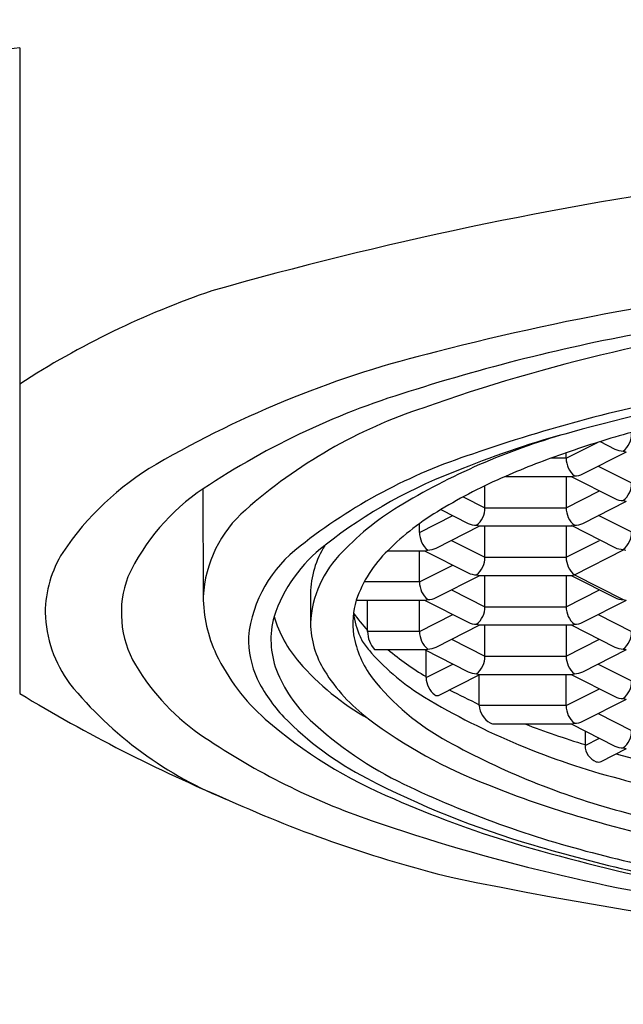
# Model space of a CAD drawing. Units: inches. Extents: x 4186.28 to 4189.04, y 92.65 to 95.4.
# Drawn here: x 4187.23 to 4187.44, y 93.26 to 93.6 of the extents above; entities that cross this region are included whole.
import ezdxf

# ---------------------------------------------------------------- set-up
doc = ezdxf.new("R2010")
doc.units = ezdxf.units.IN
doc.header["$LTSCALE"] = 0.6431102362
doc.header["$MEASUREMENT"] = 0
doc.layers.get('0').update_dxf_attribs({"color": 255, "linetype": 'CONTINUOUS'})

msp = doc.modelspace()

# ---------------------------------------------------------------- linework, layer by layer
for p, q in [((4187.226828368079, 93.59148054240157), (4187.226828368079, 93.3662056100203)), ((4187.417405273179, 93.4482838060203), (4187.428302816676, 93.45380235096536)), ((4187.429173208095, 93.45407537770024), (4187.434330260228, 93.4514644303203)), ((4187.417405273179, 93.4482838060203), (4187.417404767288, 93.45017543785289)), ((4187.423210982179, 93.44282985912031), (4187.438469339886, 93.4505567318203)), ((4187.437294308029, 93.45077176752031), (4187.438125021029, 93.4505567318203)), ((4187.417405273179, 93.4482838060203), (4187.411988796513, 93.4482838060203)), ((4187.428534408828, 93.4455256564203), (4187.440135598628, 93.4396507832203)), ((4187.396182116712, 93.44192365214644), (4187.419415850879, 93.4419237090203)), ((4187.417405273129, 93.4419237091203), (4187.417405273129, 93.43101776052029)), ((4187.419071469312, 93.4419237090203), (4187.434330260228, 93.4341983847203)), ((4187.419415850879, 93.4419237090203), (4187.420246563879, 93.4421387447203)), ((4187.290660657978, 93.4375215284282), (4187.290804745979, 93.40007669482074)), ((4187.388992366129, 93.43101776052029), (4187.388992366129, 93.43864401086748)), ((4187.417405273129, 93.43101776052029), (4187.429006462929, 93.4368926337203)), ((4187.381500943772, 93.43481143661666), (4187.388992366129, 93.43101776052029)), ((4187.423210719428, 93.4255650803203), (4187.438469390396, 93.4332906863203)), ((4187.437294308029, 93.4335057219203), (4187.438125021029, 93.4332906862203)), ((4187.37372868671, 93.43035399515043), (4187.383187027729, 93.4255653620203)), ((4187.388992366129, 93.43101776052029), (4187.417405273129, 93.43101776052029)), ((4187.366262040679, 93.42238473762029), (4187.37786323044, 93.42825961090071)), ((4187.428534408828, 93.4284746465203), (4187.440135598628, 93.4225997733203)), ((4187.366262040679, 93.42238473762029), (4187.366261204892, 93.42550991554695)), ((4187.372067749679, 93.4169307907203), (4187.387326107382, 93.42465766352029)), ((4187.386151075529, 93.4248726992203), (4187.386981788529, 93.42465766352029)), ((4187.386981788529, 93.42465766352029), (4187.419412642363, 93.42465766352029)), ((4187.388992366129, 93.4137517149203), (4187.388992366129, 93.42465766352029)), ((4187.417405273129, 93.42465766352029), (4187.417405273129, 93.4137517149203)), ((4187.419071469312, 93.4248726991203), (4187.434330260228, 93.4171473748203)), ((4187.377391176328, 93.4196265881203), (4187.388992366129, 93.4137517149203)), ((4187.417405273129, 93.4137517149203), (4187.429006462929, 93.4196265881203)), ((4187.355141405573, 93.4160246084764), (4187.368272618379, 93.4160246406203)), ((4187.366262040679, 93.4051186921203), (4187.366259124031, 93.4160246407203)), ((4187.367928236812, 93.4160246407203), (4187.383187027729, 93.4082993164203)), ((4187.368272618379, 93.4160246406203), (4187.369103331379, 93.4162396763203)), ((4187.420246566883, 93.40760665164093), (4187.437550817239, 93.41638831286973)), ((4187.437294308029, 93.4164547120203), (4187.438125021029, 93.4162396763203)), ((4187.388992366129, 93.4137517149203), (4187.417405273129, 93.4137517149203)), ((4187.366262040679, 93.4051186921203), (4187.37786323044, 93.41099356540072)), ((4187.372067749679, 93.39966474522029), (4187.387326107386, 93.4073916179203)), ((4187.386151075529, 93.4076066536203), (4187.386981788529, 93.4073916179203)), ((4187.386981788529, 93.4073916179203), (4187.419412642363, 93.4073916179203)), ((4187.388992366129, 93.3964856693203), (4187.388992366129, 93.4073916179203)), ((4187.417405273129, 93.4073916179203), (4187.417405273129, 93.3964856693203)), ((4187.419345574379, 93.4072528421203), (4187.434330463779, 93.3996642911114)), ((4187.420246563411, 93.40760665339917), (4187.437294307979, 93.3989736308203)), ((4187.366262040661, 93.4051186921116), (4187.346956688879, 93.4051186921203)), ((4187.377391176328, 93.4023605425203), (4187.388992366129, 93.3964856693203)), ((4187.417405273129, 93.3964856693203), (4187.429006462929, 93.4023605425203)), ((4187.328206320779, 93.4010179397203), (4187.328206320779, 93.3906518046691)), ((4187.344185702412, 93.39875853615794), (4187.368272618379, 93.3987585951203)), ((4187.348131423808, 93.38784547949598), (4187.348131397093, 93.3987585458166)), ((4187.366262040679, 93.3878526465203), (4187.366259124031, 93.3987585951203)), ((4187.367928236812, 93.3987585951203), (4187.383187027729, 93.3910332708203)), ((4187.368272618379, 93.3987585951203), (4187.369103331379, 93.3989736308203)), ((4187.423210719428, 93.3910329891203), (4187.438469390396, 93.3987585951203)), ((4187.437294307979, 93.3989736308203), (4187.438126082979, 93.3987592012203)), ((4187.388992366129, 93.3964856693203), (4187.417405273129, 93.3964856693203)), ((4187.366262040679, 93.3878526465203), (4187.37786323044, 93.39372751980072)), ((4187.428534408828, 93.3937275198203), (4187.440135598628, 93.3878526466203)), ((4187.372067486978, 93.3823999664203), (4187.387326157748, 93.3901255723203)), ((4187.386151075529, 93.3903406080203), (4187.386981788529, 93.3901255723203)), ((4187.386981788529, 93.3901255723203), (4187.419412642363, 93.3901255723203)), ((4187.388992366129, 93.37921962382029), (4187.388992366129, 93.3901255724203)), ((4187.417405273129, 93.3901255724203), (4187.417405273129, 93.37921962382029)), ((4187.419071469312, 93.3901255724203), (4187.434330260228, 93.38240024812029)), ((4187.366262040679, 93.3878526465203), (4187.348131426987, 93.38783774439939)), ((4187.377391176328, 93.3850944970203), (4187.388992366129, 93.37921962382029)), ((4187.417405273129, 93.37921962382029), (4187.429006462929, 93.3850944970203)), ((4187.350599325178, 93.3814925496203), (4187.368272618379, 93.3814925495203)), ((4187.367928236812, 93.3814925496203), (4187.383187027729, 93.3737672253203)), ((4187.368272618379, 93.3814925495203), (4187.369103331379, 93.3817075852203)), ((4187.368529925498, 93.37173506393002), (4187.36852805423, 93.38155863043272)), ((4187.423210719428, 93.3737669436203), (4187.438469390396, 93.3814925496203)), ((4187.437294308029, 93.3817075853203), (4187.438125021029, 93.3814925496203)), ((4187.388992366129, 93.37921962382029), (4187.417405273129, 93.37921962382029)), ((4187.368529925498, 93.37173506390013), (4187.377863230538, 93.37646147425072)), ((4187.428534408828, 93.37646147422029), (4187.440135598628, 93.37058660102029)), ((4187.372837907279, 93.3655223438203), (4187.387036927186, 93.37271308520208)), ((4187.386151075529, 93.3730745625203), (4187.386981788529, 93.37285952682029)), ((4187.386981788529, 93.37285952682029), (4187.419412642363, 93.37285952682029)), ((4187.387036927186, 93.36195357825557), (4187.387036927186, 93.37285952682029)), ((4187.417405273179, 93.3619535782203), (4187.417402356531, 93.37285952682029)), ((4187.419071469312, 93.37285952682029), (4187.434330260228, 93.3651342025203)), ((4187.417405273179, 93.3619535782203), (4187.42900646294, 93.36782845150071)), ((4187.423210982179, 93.3564996313203), (4187.438469339886, 93.3642265040203)), ((4187.437294308029, 93.3644415397203), (4187.438125021029, 93.3642265040203)), ((4187.417405273179, 93.3619535782203), (4187.387033402658, 93.36195352620214)), ((4187.428534408828, 93.3591954287203), (4187.440135598628, 93.3533205555203)), ((4187.391963744679, 93.35559341402029), (4187.419415850879, 93.3555934812203)), ((4187.419071469312, 93.3555934813203), (4187.434330260228, 93.3478681570203)), ((4187.419415850879, 93.3555934812203), (4187.420246563879, 93.35580851692029)), ((4187.423953884078, 93.35312104526892), (4187.423955512468, 93.34800459116533)), ((4187.423955512468, 93.34800459126548), (4187.429006462975, 93.35056240591848)), ((4187.429628862179, 93.3424831311203), (4187.438469309182, 93.3469604585203)), ((4187.437294308029, 93.3471754942203), (4187.438125021029, 93.3469604585203))]:
    msp.add_line(p, q)
msp.add_circle((4187.658914982178, 94.02722585032029), 1.3772337913)
for centre, radius, start, end in [((4187.231008069574, 93.53820622695993), 0.05343802569674851, 94.48602104532831, 126.9460036087798), ((4187.659049996854, 92.22161870804702), 1.335949179095754, 90.00579046812537, 105.8633959417772), ((4187.610123255345, 92.56069753548913), 0.9548701587269731, 95.49571694490214, 104.4290320861014), ((4187.391602650116, 93.21982787176411), 0.3030517888856978, 108.8128111017067, 122.9370027242597), ((4187.577884090101, 92.87200944040889), 0.6299950223094594, 97.00847368001538, 109.4899275573447), ((4187.562458625192, 92.84712553831609), 0.6556213836029476, 99.6480514701168, 107.5331311307398), ((4187.459322892921, 93.12745339445794), 0.3684464518496554, 103.6796126997738, 120.1216971174955), ((4187.442866576451, 93.20904513982218), 0.2745331755506497, 106.4884642568553, 123.6344576266007), ((4187.565962995932, 92.92888303772366), 0.5514721348406695, 100.5472289754065, 109.1821840077557), ((4187.585658089792, 92.86160479481245), 0.6185643229872964, 100.0143458994562, 105.6010019305228), ((4187.423423100516, 93.29687289455445), 0.1779834643823134, 108.2477251479852, 131.4870891888048), ((4187.481956787062, 93.22868149860028), 0.2371252656843079, 105.3206314470424, 120.8280336633917), ((4187.49627107477, 93.16443373885896), 0.3028885251491116, 104.7209735930897, 112.359356311971), ((4187.535911001552, 93.11227836659478), 0.3580756251863953, 105.5155057196342, 109.3265485363123), ((4187.432626089721, 93.45665960465598), 0.007513912982150405, 308.4094185891876, 1.961792625487219), ((4187.495410128712, 93.21813754581525), 0.2447987331508858, 108.5812378477108, 113.9127333772093), ((4187.437278925436, 93.45739416129942), 0.006622411644543033, 243.5603132670023, 270.1330872310546), ((4187.443187224022, 93.26812544596196), 0.1907770634675376, 107.8326238612233, 128.4176948974389), ((4187.42501537239, 93.44807309184922), 0.007613015858237423, 178.4139564494296, 231.2148338722518), ((4187.325775918889, 93.3589927529417), 0.1011571461093039, 120.5081797813256, 146.0887561073846), ((4187.441855233427, 93.27916647605731), 0.1762078818381082, 110.1872028540176, 128.0089063212746), ((4187.467954287841, 93.2750614990171), 0.1816431206068047, 113.2738748891152, 121.2480013001268), ((4187.420256981923, 93.44879730088027), 0.006658564310065154, 269.9103545198294, 296.33630907696), ((4187.332383616986, 93.37551819561854), 0.07473432001284987, 123.8041484944835, 155.1313005204528), ((4187.432626089721, 93.43939355905599), 0.007513912982150405, 308.4094185891876, 1.961792625487219), ((4187.437278925436, 93.44012811569941), 0.006622411644543033, 243.5603132670023, 270.1330872310546), ((4187.334007452283, 93.39763144794748), 0.04327185071504574, 131.1771458476221, 176.7605499965804), ((4187.408922555906, 93.3496072837738), 0.09586072358195916, 120.3826418384645, 136.5025892048716), ((4187.418903637854, 93.35253560078523), 0.08998042210957262, 120.1363496918112, 135.1229921596143), ((4187.381482857221, 93.43076053635599), 0.007513912982150405, 308.4094185891876, 1.961792625487219), ((4187.425014190877, 93.43080650007674), 0.007611849990360978, 178.4095999883437, 231.2191903333172), ((4187.386135692936, 93.43149509299941), 0.006622411644543033, 243.5603132670023, 270.1330872310546), ((4187.419379355315, 93.4265112695301), 0.001853904870035319, 271.0288067683655, 297.8898994225793), ((4187.420259674068, 93.43150769288985), 0.006635006621955772, 269.8867880764378, 296.408561371181), ((4187.432626089721, 93.42234254915599), 0.007513912982150405, 308.4094185891876, 1.961792625487219), ((4187.373872139889, 93.42217402344922), 0.007613015858237423, 178.4139564494296, 231.2148338722518), ((4187.351884070487, 93.38105616274228), 0.04558117932397267, 126.7051822308488, 173.8024663275941), ((4187.363932044664, 93.37721087858607), 0.0509249597167317, 127.0247897767273, 161.9303240065141), ((4187.360623390517, 93.40046693560592), 0.03242175220293508, 147.5398749593007, 179.0262176465236), ((4187.38552502612, 93.38463490600228), 0.04368612928932539, 134.0668651895703, 161.1087544594947), ((4187.369113749422, 93.42289823248028), 0.006658564310065154, 269.9103545198294, 296.33630907696), ((4187.437278925436, 93.42307710579941), 0.006622411644543033, 243.5603132670023, 270.1330872310546), ((4187.27614484206, 93.39399968365626), 0.04046048642725199, 148.0189382589608, 179.3917172623979), ((4187.365757203829, 93.3887946594235), 0.03759677920137102, 134.5440547918237, 177.1496588494006), ((4187.381482857221, 93.41349449075598), 0.007513912982150405, 308.4094185891876, 1.961792625487219), ((4187.425014190877, 93.41354045447673), 0.007611849990360978, 178.4095999883437, 231.2191903333172), ((4187.297921761337, 93.39430010609361), 0.03566055621825075, 159.2282423247851, 210.4825034021765), ((4187.386135692936, 93.41422904739942), 0.006622411644543033, 243.5603132670023, 270.1330872310546), ((4187.419379355315, 93.4092452239301), 0.001853904870035319, 271.0288067683655, 297.8898994225793), ((4187.373872139889, 93.40490797794922), 0.007613015858237423, 178.4139564494296, 231.2148338722518), ((4187.338677491731, 93.40022737405017), 0.04787298288230408, 180.1803375859126, 205.1854207690414), ((4187.370649278965, 93.39066643178664), 0.02767314649895141, 162.9523365694398, 188.3126787644834), ((4187.369113749422, 93.40563218698028), 0.006658564310065154, 269.9103545198294, 296.33630907696), ((4187.437279308808, 93.40561399641425), 0.00664038253388654, 243.6356620828999, 270.1294187364759), ((4187.381482857221, 93.39622844515598), 0.007513912982150405, 308.4094185891876, 1.961792625487219), ((4187.425014190877, 93.39627440887674), 0.007611849990360978, 178.4095999883437, 231.2191903333172), ((4187.279893110678, 93.39584794373059), 0.04422923449047422, 181.8381619352606, 216.2748276032982), ((4187.344515881951, 93.3849748127796), 0.03008892623640971, 164.5183491908074, 200.6204538579691), ((4187.357145690101, 93.40556313289733), 0.04347961079729967, 196.7858229182923, 220.8954249081996), ((4187.372853111592, 93.39828252182569), 0.02991912118297847, 187.7615547479377, 204.0928496303757), ((4187.399886868113, 93.43528010302389), 0.06997582659877048, 215.9063589363968, 222.2971027025336), ((4187.361480258584, 93.39148567923661), 0.03328407560398099, 181.4141719697712, 211.4903420866765), ((4187.386135692936, 93.3969630017994), 0.006622411644543033, 243.5603132670023, 270.1330872310546), ((4187.419379355315, 93.39197917833009), 0.001853904870035319, 271.0288067683655, 297.8898994225793), ((4187.420259674068, 93.39697560168985), 0.006635006621955772, 269.8867880764378, 296.408561371181), ((4187.338985611001, 93.38520101688297), 0.03242561096955478, 178.6288016193901, 205.3415221583377), ((4187.377838170654, 93.39265768644064), 0.03508675020837243, 189.833155087892, 216.8161041760613), ((4187.361503190762, 93.39266368569355), 0.01727137259253648, 202.446780762035, 210.2291100365084), ((4187.357542305403, 93.38784547949598), 0.009410881595305787, 179.956365375429, 222.4589759727704), ((4187.373872139889, 93.38764193234923), 0.007613015858237423, 178.4139564494296, 231.2148338722518), ((4187.432626089721, 93.38759542245599), 0.007513912982150405, 308.4094185891876, 1.961792625487219), ((4187.389093357801, 93.41473873364032), 0.05248022695876001, 215.8966594448375, 221.0726372285863), ((4187.426771432987, 93.46845827757195), 0.1126169930989087, 230.5550421734091, 238.8566936300923), ((4187.369113749422, 93.38836614138027), 0.006658564310065154, 269.9103545198294, 296.33630907696), ((4187.437278925436, 93.38832997909941), 0.006622411644543033, 243.5603132670023, 270.1330872310546), ((4187.360134706943, 93.4111036512916), 0.07192228181922022, 205.7520209155534, 228.4773588169217), ((4187.414160647041, 93.43882895937512), 0.08722193554414513, 222.1838345953074, 237.9861514198734), ((4187.381482857221, 93.37896239965599), 0.007513912982150405, 308.4094185891876, 1.961792625487219), ((4187.425014190877, 93.37900836337674), 0.007611849990360978, 178.4095999883437, 231.2191903333172), ((4187.334787565684, 93.41639803123734), 0.07864139639340681, 210.7320625792744, 236.4097624436126), ((4187.393982341517, 93.43786080631153), 0.0924697823253602, 221.0799229177174, 240.4258158717681), ((4187.356117621284, 93.39356566383123), 0.05148973020082597, 205.5941426285358, 223.7064953309965), ((4187.361926449602, 93.39235785504599), 0.04899038023508526, 201.5309242563829, 226.3758231481368), ((4187.385700521766, 93.40694866690946), 0.06201684441249191, 211.9838398825952, 233.0182054925758), ((4187.416727449625, 93.42457384407427), 0.085375343559844, 218.3239457858673, 241.5921276371191), ((4187.376324807099, 93.371863893763), 0.007795946145224438, 180.9468694008356, 232.3819567135175), ((4187.386135692936, 93.37969695629941), 0.006622411644543033, 243.5603132670023, 270.1330872310546), ((4187.419379355315, 93.3747131328301), 0.001853904870035319, 271.0288067683655, 297.8898994225793), ((4187.420259674068, 93.37970955618985), 0.006635006621955772, 269.8867880764378, 296.408561371181), ((4187.34931767936, 93.45474402998182), 0.1351967479391055, 218.9905352292205, 248.5587990266531), ((4187.432626089721, 93.37032937685598), 0.007513912982150405, 308.4094185891876, 1.961792625487219), ((4187.519439740668, 93.84917148148436), 0.5646923484231811, 238.7898592902449, 247.121211966181), ((4187.503086077007, 93.59278486245825), 0.2649786222478633, 239.3299375234541, 255.297450071865), ((4187.372353240123, 93.3667636440467), 0.001332229564722253, 233.7885719276175, 291.3496323126305), ((4536.874150711074, 798.4320763220575), 786.9336990346065, 243.6325822519752, 243.6334275183528), ((4187.437278925436, 93.37106393349941), 0.006622411644543033, 243.5603132670023, 270.1330872310546), ((4187.394840401716, 93.36266070004908), 0.007835447411902197, 185.1777891187376, 239.282165766973), ((4187.42501537239, 93.36174286404922), 0.007613015858237423, 178.4139564494296, 231.2148338722518), ((4187.420817856789, 93.48190080849263), 0.1651623109152679, 228.997539538597, 247.4062009081112), ((4187.400914206952, 93.43883213818484), 0.1151638012808772, 224.5870249157747, 242.5812397901636), ((4187.450789168965, 93.4933603147936), 0.170199582526491, 233.013946442851, 249.0473223796956), ((4187.419777355297, 93.45582846502587), 0.1348618914534783, 227.1885011251574, 244.0519243547949), ((4187.39271712302, 93.3602330335231), 0.004700388075012681, 246.4351850652962, 260.7768494750783), ((4187.527870251413, 93.68287509415623), 0.3503011737778189, 249.1132102205008, 252.743837022949), ((4187.420256981923, 93.36246707308028), 0.006658564310065154, 269.9103545198294, 296.33630907696), ((4187.429518550474, 93.5553170402155), 0.2467815287977701, 235.9325292655479, 251.0557256098132), ((4187.432626089721, 93.35306333135598), 0.007513912982150405, 308.4094185891876, 1.961792625487219), ((4187.506959275594, 93.58618513724723), 0.2704646464239768, 241.0666198444965, 254.8797972045002), ((4187.430154382721, 93.34816280416477), 0.006200888949244045, 181.4620356902525, 248.3285775849218), ((4187.437278925436, 93.3537978879994), 0.006622411644543033, 243.5603132670023, 270.1330872310546), ((4187.580957240798, 93.86420043286186), 0.5392710527177313, 254.2761447516478, 258.0266912340152), ((4187.428643310123, 93.34462907803459), 0.002361013695412276, 250.7395143380198, 294.662953468557), ((4187.49701789656, 93.62421784802918), 0.3239789809728466, 242.5919394786969, 253.6469060114185), ((4187.517853574805, 93.66412016557533), 0.365081704472196, 244.5149207876565, 255.8597603560131), ((4187.524764097808, 93.66852904574228), 0.3602962921363932, 248.0225726592467, 253.67704969188), ((4187.602050618227, 93.93496928052389), 0.6211394502637196, 254.4785489008198, 261.4556831860091), ((4187.486095462813, 93.74075484255353), 0.451985759620449, 245.6722057016134, 256.0729690109731), ((4187.504518866946, 93.66334631480682), 0.3649182001038322, 246.218087793029, 253.1181668408543), ((4187.591978014047, 93.87083295276797), 0.5674888367451093, 254.089578349065, 260.244281333116), ((4187.568191714272, 93.95487855656678), 0.6697222840031453, 250.9321124077631, 262.0486407510312), ((4187.599310568609, 93.93586749462634), 0.6378205715891057, 253.9999083969168, 261.9136239507715), ((4187.595803815763, 93.97958602047181), 0.6940533079490145, 253.4883792612567, 262.5116385950826), ((4187.588662752176, 93.93831912036237), 0.6511765735397252, 253.6908785444606, 260.0959924457628), ((4187.601086117715, 93.97853377965353), 0.6903132069850366, 255.5360074162309, 261.4304391574394), ((4187.68615507382, 94.7950381158425), 1.524592185219637, 258.3123452736319, 268.9762342007785)]:
    msp.add_arc(centre, radius, start, end)

doc.saveas('drawing.dxf')
